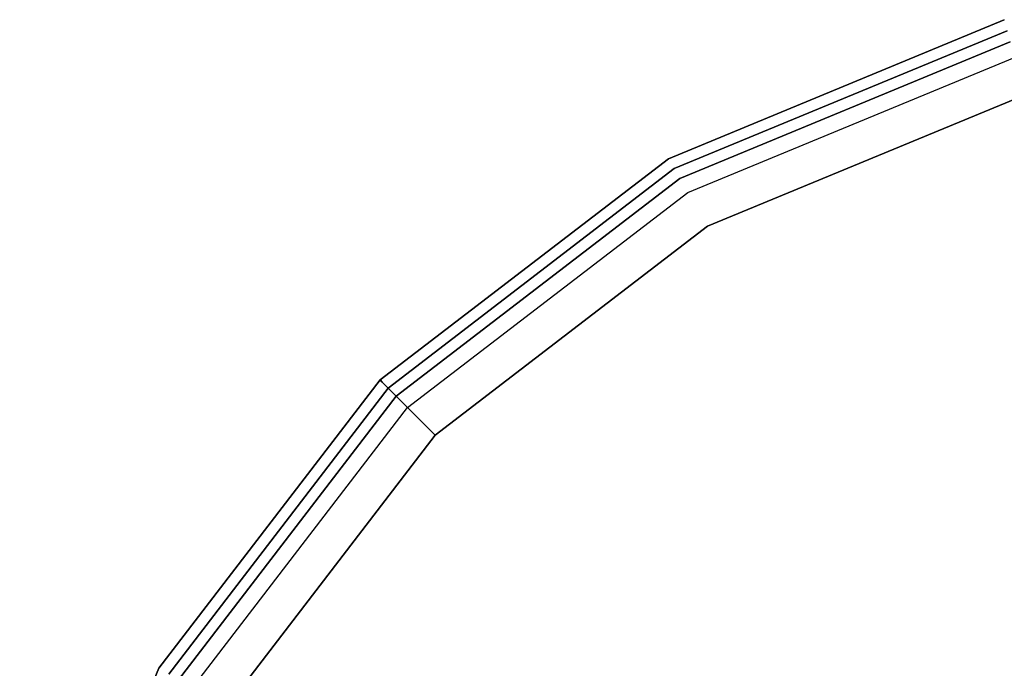
# Model space of a CAD drawing. Extents: x -3 to 311, y 2 to 301.
# Drawn here: x 43 to 49, y 202 to 206 of the extents above; entities that cross this region are included whole.
import ezdxf

# ---------------------------------------------------------------- set-up
doc = ezdxf.new("R2010")
doc.units = 0
doc.header["$LTSCALE"] = 30
doc.header["$MEASUREMENT"] = 0
for name, color, linetype in [('1', 4, 'CONTINUOUS'), ('AFUCH-3-SIFB', 5, 'CONTINUOUS'), ('AFUCH-3-STFB', 5, 'CONTINUOUS')]:
    doc.layers.add(name, color=color, linetype=linetype)

# ---------------------------------------------------------------- blocks, each defined once
blk = doc.blocks.new('KMP18RC')
at = {"layer": 'AFUCH-3-SIFB'}
for points, invisible_edges in [([(-2.3294, 8.6933, 17.5), (-4.5, 7.7942, 17.5), (-4.5, 7.7942, 2.25), (-2.3294, 8.6933, 2.25)], 10), ([(-2.3294, 8.6933, 2.25), (-4.5, 7.7942, 2.25), (-4.4904, 7.7776, 2.1543), (-2.3244, 8.6748, 2.1543)], 14), ([(-2.3244, 8.6748, 2.1543), (-4.4904, 7.7776, 2.1543), (-4.4631, 7.7303, 2.0732), (-2.3103, 8.622, 2.0732)], 11), ([(-2.3103, 8.622, 2.0732), (-4.4631, 7.7303, 2.0732), (-4.4222, 7.6594, 2.019), (-2.2891, 8.543, 2.019)], 14), ([(-2.2891, 8.543, 2.019), (-4.4222, 7.6594, 2.019), (-4.3739, 7.5759, 2), (-2.2641, 8.4498, 2)], 11), ([(-4.5, 7.7942, 17.5), (-6.364, 6.364, 17.5), (-6.364, 6.364, 2.25), (-4.5, 7.7942, 2.25)], 8), ([(-4.5, 7.7942, 2.25), (-6.364, 6.364, 2.25), (-6.3504, 6.3504, 2.1543), (-4.4904, 7.7776, 2.1543)], 12), ([(-4.4904, 7.7776, 2.1543), (-6.3504, 6.3504, 2.1543), (-6.3117, 6.3117, 2.0732), (-4.4631, 7.7303, 2.0732)], 9), ([(-4.4631, 7.7303, 2.0732), (-6.3117, 6.3117, 2.0732), (-6.2539, 6.2539, 2.019), (-4.4222, 7.6594, 2.019)], 12), ([(-4.4222, 7.6594, 2.019), (-6.2539, 6.2539, 2.019), (-6.1857, 6.1857, 2), (-4.3739, 7.5759, 2)], 9), ([(-6.364, 6.364, 17.5), (-7.7942, 4.5, 17.5), (-7.7942, 4.5, 2.25), (-6.364, 6.364, 2.25)], 2), ([(-6.364, 6.364, 2.25), (-7.7942, 4.5, 2.25), (-7.7776, 4.4904, 2.1543), (-6.3504, 6.3504, 2.1543)], 6), ([(-6.3504, 6.3504, 2.1543), (-7.7776, 4.4904, 2.1543), (-7.7303, 4.4631, 2.0732), (-6.3117, 6.3117, 2.0732)], 3), ([(-6.3117, 6.3117, 2.0732), (-7.7303, 4.4631, 2.0732), (-7.6594, 4.4222, 2.019), (-6.2539, 6.2539, 2.019)], 6), ([(-6.2539, 6.2539, 2.019), (-7.6594, 4.4222, 2.019), (-7.5759, 4.3739, 2), (-6.1857, 6.1857, 2)], 3), ([(-7.7942, 4.5, 17.5), (-8.6933, 2.3294, 17.5), (-8.6933, 2.3294, 2.25), (-7.7942, 4.5, 2.25)], 10), ([(-7.7942, 4.5, 2.25), (-8.6933, 2.3294, 2.25), (-8.6748, 2.3244, 2.1543), (-7.7776, 4.4904, 2.1543)], 14)]:
    blk.add_3dface(points, dxfattribs=dict(at, invisible_edges=invisible_edges))
at = {"layer": 'AFUCH-3-STFB'}
for points, invisible_edges in [([(-2.3194, 8.6563, 17.6913), (-4.4808, 7.761, 17.6913), (-4.5, 7.7942, 17.5), (-2.3294, 8.6933, 17.5)], 11), ([(-2.2911, 8.5507, 17.8536), (-4.4261, 7.6663, 17.8536), (-4.4808, 7.761, 17.6913), (-2.3194, 8.6563, 17.6913)], 14), ([(-2.2488, 8.3926, 17.9619), (-4.3443, 7.5246, 17.9619), (-4.4261, 7.6663, 17.8536), (-2.2911, 8.5507, 17.8536)], 11), ([(-2.1988, 8.2062, 18), (-4.2478, 7.3575, 18), (-4.3443, 7.5246, 17.9619), (-2.2488, 8.3926, 17.9619)], 14), ([(-4.2478, 7.3575, 18), (-2.1988, 8.2062, 18), (-2.1988, -8.2062, 18), (-4.2478, -7.3575, 18)], 10), ([(-4.4808, 7.761, 17.6913), (-6.3368, 6.3368, 17.6913), (-6.364, 6.364, 17.5), (-4.5, 7.7942, 17.5)], 9), ([(-4.4261, 7.6663, 17.8536), (-6.2595, 6.2595, 17.8536), (-6.3368, 6.3368, 17.6913), (-4.4808, 7.761, 17.6913)], 12), ([(-4.3443, 7.5246, 17.9619), (-6.1438, 6.1438, 17.9619), (-6.2595, 6.2595, 17.8536), (-4.4261, 7.6663, 17.8536)], 9), ([(-4.2478, 7.3575, 18), (-6.0074, 6.0074, 18), (-6.1438, 6.1438, 17.9619), (-4.3443, 7.5246, 17.9619)], 12), ([(-6.0074, 6.0074, 18), (-4.2478, 7.3575, 18), (-4.2478, -7.3575, 18), (-6.0074, -6.0074, 18)], 10), ([(-6.3368, 6.3368, 17.6913), (-7.761, 4.4808, 17.6913), (-7.7942, 4.5, 17.5), (-6.364, 6.364, 17.5)], 3), ([(-6.2595, 6.2595, 17.8536), (-7.6663, 4.4261, 17.8536), (-7.761, 4.4808, 17.6913), (-6.3368, 6.3368, 17.6913)], 6), ([(-6.1438, 6.1438, 17.9619), (-7.5246, 4.3443, 17.9619), (-7.6663, 4.4261, 17.8536), (-6.2595, 6.2595, 17.8536)], 3), ([(-6.0074, 6.0074, 18), (-7.3575, 4.2478, 18), (-7.5246, 4.3443, 17.9619), (-6.1438, 6.1438, 17.9619)], 6), ([(-7.3575, 4.2478, 18), (-6.0074, 6.0074, 18), (-6.0074, -6.0074, 18), (-7.3575, -4.2478, 18)], 10), ([(-7.761, 4.4808, 17.6913), (-8.6563, 2.3194, 17.6913), (-8.6933, 2.3294, 17.5), (-7.7942, 4.5, 17.5)], 11)]:
    blk.add_3dface(points, dxfattribs=dict(at, invisible_edges=invisible_edges))

msp = doc.modelspace()

# ---------------------------------------------------------------- block references
at = {"layer": '1'}
msp.add_blockref('KMP18RC', (51.3833, 197.1375), dxfattribs=at)

doc.saveas('drawing.dxf')
